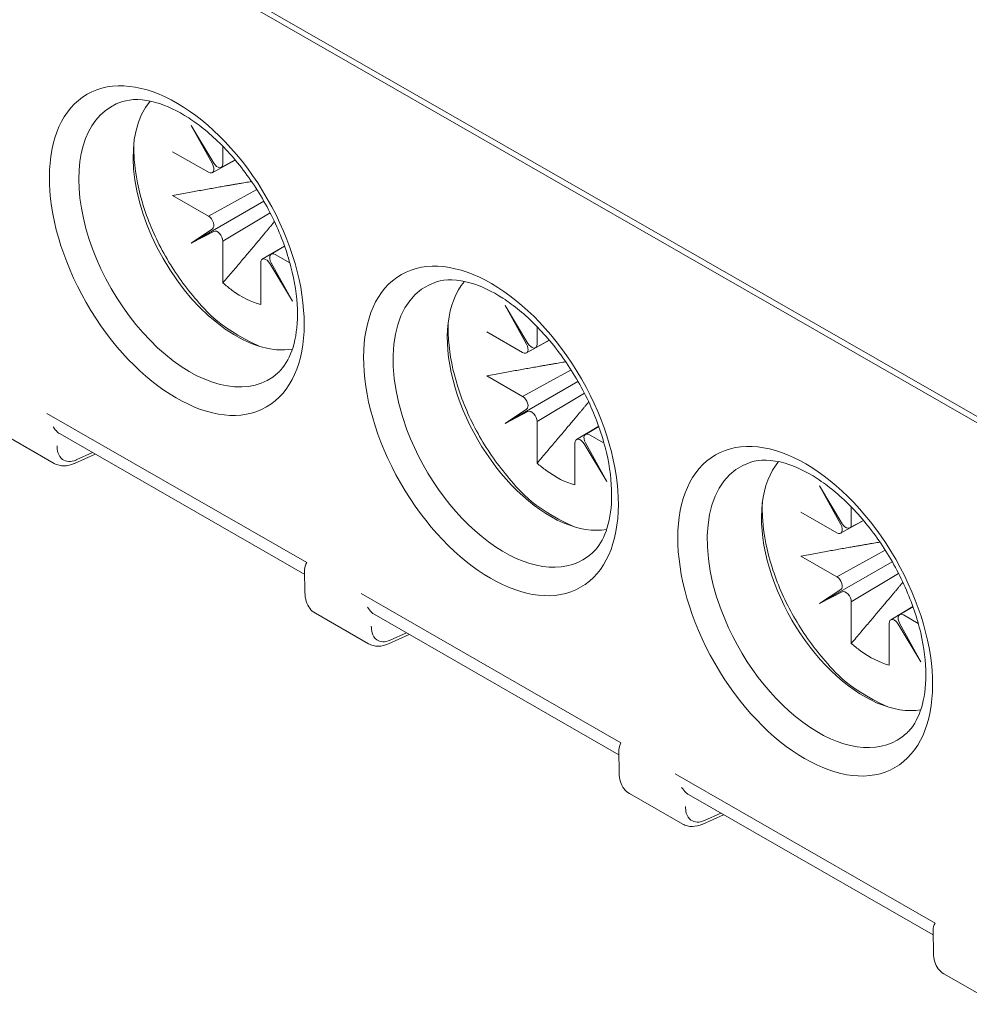
# Model space of a CAD drawing. Units: millimetres. Extents: x -382 to 0, y 0 to 284.
# Drawn here: x -359 to -347, y 88 to 101 of the extents above; entities that cross this region are included whole.
import ezdxf

# ---------------------------------------------------------------- set-up
doc = ezdxf.new("R2010")
doc.units = ezdxf.units.MM
doc.header["$LTSCALE"] = 3

# ---------------------------------------------------------------- blocks, each defined once
blk = doc.blocks.new('CGI1364-00')
at = {"linetype": 'Continuous', "lineweight": 0, "extrusion": (-0.707107, -0.40558, 0.579228)}
for p, q in [((-333.67186874, 88.5374184), (-368.60294373, 108.5730599)), ((-333.9193561, 88.76168614), (-368.42616702, 108.55397978)), ((-356.38234185, 99.23490411), (-356.67923191, 99.72828165)), ((-356.67923191, 99.72828165), (-356.40033619, 99.22437959)), ((-356.26322327, 99.45385078), (-356.26322327, 99.22630435)), ((-356.4518909, 99.11595652), (-356.92069837, 99.38485344)), ((-356.4026534, 99.11082479), (-356.10223639, 99.27592707)), ((-356.10455456, 99.27868051), (-356.28473631, 99.17979268)), ((-356.92069837, 98.81308532), (-356.4518909, 98.5441884)), ((-356.4518909, 98.5441884), (-355.82054641, 98.89116082)), ((-356.67923191, 98.19265817), (-355.72943198, 98.74023934)), ((-355.64620688, 98.58658949), (-356.26322327, 98.21740996)), ((-356.40033619, 98.3766242), (-356.67923191, 98.19265817)), ((-356.67923191, 98.19265817), (-356.38234185, 98.34545743)), ((-356.26322327, 98.21740996), (-356.26322327, 97.67431716)), ((-355.45891867, 98.15390973), (-355.74923415, 97.98020521)), ((-355.63130625, 98.04917874), (-355.45846835, 98.15264363)), ((-355.58099511, 98.04466309), (-355.38938113, 97.93475783)), ((-355.76966274, 97.39122247), (-355.76966274, 97.93431527)), ((-355.65054416, 97.92571551), (-355.3536541, 97.43233797)), ((-355.3536541, 97.43233797), (-355.63254982, 97.93624003)), ((-352.28112252, 96.88254134), (-352.57801258, 97.37591888)), ((-352.57801258, 97.37591888), (-352.29911686, 96.87201682)), ((-352.35067157, 96.76359376), (-352.81947904, 97.03249068)), ((-352.16200394, 97.10148801), (-352.16200394, 96.87394158)), ((-352.30143406, 96.75846202), (-352.00101706, 96.9235643)), ((-352.00333523, 96.92631774), (-352.18351698, 96.82742991)), ((-352.35067157, 96.19182563), (-351.71932708, 96.53879805)), ((-352.81947904, 96.46072255), (-352.35067157, 96.19182563)), ((-352.57801258, 95.8402954), (-351.62821265, 96.38787657)), ((-351.54498754, 96.23422673), (-352.16200394, 95.86504719)), ((-352.29911686, 96.02426144), (-352.57801258, 95.8402954)), ((-352.57801258, 95.8402954), (-352.28112252, 95.99309466)), ((-352.16200394, 95.86504719), (-352.16200394, 95.32195439)), ((-359.15741921, 95.7151755), (-358.46417846, 95.31754894)), ((-351.35769934, 95.80154696), (-351.64801482, 95.62784244)), ((-351.53008692, 95.69681597), (-351.35724902, 95.80028086)), ((-358.38887638, 95.70140008), (-355.19563812, 93.86983386)), ((-351.66844341, 95.0388597), (-351.66844341, 95.5819525)), ((-351.25243477, 95.0799752), (-351.53133049, 95.58387726)), ((-351.47977578, 95.69230032), (-351.2881618, 95.58239506)), ((-351.54932483, 95.57335274), (-351.25243477, 95.0799752)), ((-358.20171517, 95.31645404), (-357.93099512, 95.43877018)), ((-348.17990319, 94.53017857), (-348.47679325, 95.02355611)), ((-348.47679325, 95.02355611), (-348.19789753, 94.51965405)), ((-348.24945224, 94.41123099), (-348.71825971, 94.68012791)), ((-348.06078461, 94.74912524), (-348.06078461, 94.52157882)), ((-348.20021473, 94.40609925), (-347.89979772, 94.57120153)), ((-347.9021159, 94.57395497), (-348.08229765, 94.47506714)), ((-348.24945224, 93.83946286), (-347.61810775, 94.18643528)), ((-348.71825971, 94.10835978), (-348.24945224, 93.83946286)), ((-348.47679325, 93.48793263), (-347.52699332, 94.0355138)), ((-355.19213262, 93.63388897), (-355.19649751, 93.92767723)), ((-347.44376821, 93.88186396), (-348.06078461, 93.51268442)), ((-348.19789753, 93.67189867), (-348.47679325, 93.48793263)), ((-348.47679325, 93.48793263), (-348.17990319, 93.64073189)), ((-348.06078461, 93.51268442), (-348.06078461, 92.96959162)), ((-347.25648001, 93.44918419), (-347.54679548, 93.27547967)), ((-347.42886759, 93.3444532), (-347.25602969, 93.44791809)), ((-355.05619988, 93.36281273), (-354.36295913, 92.96518617)), ((-354.28765705, 93.34903731), (-351.09441879, 91.51747109)), ((-347.37855645, 93.33993756), (-347.18694247, 93.23003229)), ((-347.56722408, 92.68649693), (-347.56722408, 93.22958973)), ((-347.44810549, 93.22098997), (-347.15121544, 92.72761243)), ((-347.15121544, 92.72761243), (-347.43011115, 93.23151449)), ((-354.10049584, 92.96409127), (-353.82977579, 93.08640741)), ((-351.09091329, 91.2815262), (-351.09527818, 91.57531446)), ((-350.95498054, 91.01044996), (-350.2617398, 90.6128234)), ((-350.18643772, 90.99667454), (-346.99319946, 89.16510832)), ((-349.99927651, 90.6117285), (-349.72855646, 90.73404464)), ((-346.98969396, 88.92916343), (-346.99405885, 89.2229517)), ((-346.85376121, 88.65808719), (-346.16052047, 88.26046064))]:
    blk.add_line(p, q, dxfattribs=at)
at = {"color": 31, "linetype": 'Continuous', "lineweight": 0, "extrusion": (-0.707107, -0.40558, 0.579228)}
for p, q in [((-355.16925356, 94.02552964), (-358.56068875, 95.97077694)), ((-357.96590902, 95.45879597), (-358.17990626, 95.3621082)), ((-351.06803423, 91.67316687), (-354.45946941, 93.61841418)), ((-353.86468969, 93.1064332), (-354.07868693, 93.00974544)), ((-346.9668149, 89.3208041), (-350.35825008, 91.26605141)), ((-349.76347036, 90.75407043), (-349.9774676, 90.65738267))]:
    blk.add_line(p, q, dxfattribs=at)
at = {"color": 31, "linetype": 'Continuous', "lineweight": 0}
for centre in [(-356.86497115, 98.09361407), (-352.76375182, 95.7412513), (-348.66253249, 93.38888853)]:
    blk.add_ellipse(centre, major_axis=(-1.1700863, 2.03998321), ratio=0.5792279653, dxfattribs=at)
at = {"linetype": 'Continuous', "lineweight": 0}
for centre, major_axis, ratio, start_param, end_param in [((-356.68967546, 98.19415955), (1.0230911, -1.78370489), 0.5792279653, 3.0159707692, 6.4088071915), ((-356.08715369, 98.53975184), (0.94833666, -1.65337451), 0.5792279653, 3.3482821813, 6.0764957795), ((-356.4518909, 99.19787173), (-0.04977716, 0.08674385), 0.5792292312, 2.360867519, 4.6857064839), ((-356.33393395, 99.26686233), (0.04974276, -0.08676384), 0.5792266388, 4.7488762324, 7.0737151974), ((-356.4518909, 98.46227319), (-0.04977716, 0.08674385), 0.5792292312, 3.1776212076, 5.5024601725), ((-356.33393395, 98.25796794), (-0.04974276, 0.08676384), 0.5792266388, 3.9321225438, 6.2569615087), ((-355.58099511, 97.96274789), (0.04977716, -0.08674385), 0.5792292312, 2.360867519, 4.6857064839), ((-355.69895206, 97.89375729), (-0.04974276, 0.08676384), 0.5792266388, 4.7488762324, 7.0737151974), ((-356.016443, 98.58030981), (-0.65953171, 1.14985845), 0.5792279653, 2.0946748186, 2.2235420747), ((-352.58845613, 95.84179678), (1.0230911, -1.78370489), 0.5792279653, 3.0159707692, 4.4365014182), ((-351.98593436, 96.18738907), (0.94833666, -1.65337451), 0.5792279653, 3.3482821813, 4.2670274107), ((-356.016443, 98.58030981), (-0.65953171, 1.14985845), 0.5792279653, 2.2235420747, 2.6275189191), ((-352.35067157, 96.84550896), (-0.04977716, 0.08674385), 0.5792292312, 2.360867519, 4.6857064839), ((-352.23271462, 96.91449956), (0.04974276, -0.08676384), 0.5792266388, 4.7488762324, 7.0737151974), ((-351.98593436, 96.18738907), (0.94833666, -1.65337451), 0.5792279653, 4.2670274107, 6.0764957795), ((-352.35067157, 96.10991042), (-0.04977716, 0.08674385), 0.5792292312, 3.1776212076, 5.5024601725), ((-352.23271462, 95.90560517), (-0.04974276, 0.08676384), 0.5792266388, 3.9321225438, 6.2569615087), ((-358.13094686, 96.12986692), (-0.26253322, -0.42572802), 0.5800502819, 6.1483952046, 6.3016479032), ((-352.58845613, 95.84179678), (1.0230911, -1.78370489), 0.5792279653, 4.4365014182, 6.4088071915), ((-351.47977578, 95.61038512), (0.04977716, -0.08674385), 0.5792292312, 2.360867519, 4.6857064839), ((-351.59773273, 95.54139452), (-0.04974276, 0.08676384), 0.5792266388, 4.7488762324, 7.0737151974), ((-358.25060617, 95.4040975), (0.04947622, -0.08722404), 0.5791792113, 0.7774657537, 0.7783663579), ((-351.91522367, 96.22794704), (-0.65953171, 1.14985845), 0.5792279653, 2.0946748186, 2.2235420747), ((-348.4872368, 93.48943401), (1.0230911, -1.78370489), 0.5792279653, 3.0159707692, 4.4365014182), ((-347.88471503, 93.8350263), (0.94833666, -1.65337451), 0.5792279653, 3.3482821813, 4.2670274107), ((-351.91522367, 96.22794704), (-0.65953171, 1.14985845), 0.5792279653, 2.2235420747, 2.6275189191), ((-348.24945224, 94.49314619), (-0.04977716, 0.08674385), 0.5792292312, 2.360867519, 4.6857064839), ((-348.13149529, 94.56213679), (0.04974276, -0.08676384), 0.5792266388, 4.7488762324, 7.0737151974), ((-347.88471503, 93.8350263), (0.94833666, -1.65337451), 0.5792279653, 4.2670274107, 6.0764957795), ((-348.24945224, 93.75754766), (-0.04977716, 0.08674385), 0.5792292312, 3.1776212076, 5.5024601725), ((-348.13149529, 93.5532424), (-0.04974276, 0.08676384), 0.5792266388, 3.9321225438, 6.2569615087), ((-348.4872368, 93.48943401), (1.0230911, -1.78370489), 0.5792279653, 4.4365014182, 6.4088071915), ((-354.02972753, 93.77750415), (-0.26253322, -0.42572802), 0.5800502819, 6.1483952046, 6.3016479032), ((-347.4965134, 93.18903175), (-0.04974276, 0.08676384), 0.5792266388, 4.7488762324, 7.0737151974), ((-347.37855645, 93.25802235), (0.04977716, -0.08674385), 0.5792292312, 2.360867519, 4.6857064839), ((-354.14938684, 93.05173473), (0.04947622, -0.08722404), 0.5791792113, 0.7774657537, 0.7783663579), ((-347.81400434, 93.87558427), (-0.65953171, 1.14985845), 0.5792279653, 2.0946748186, 2.2235420747), ((-347.81400434, 93.87558427), (-0.65953171, 1.14985845), 0.5792279653, 2.2235420747, 2.6275189191), ((-349.9285082, 91.42514138), (-0.26253322, -0.42572802), 0.5800502819, 6.1483952046, 6.3016479032), ((-350.04816751, 90.69937196), (0.04947622, -0.08722404), 0.5791792113, 0.7774657537, 0.7783663579)]:
    blk.add_ellipse(centre, major_axis=major_axis, ratio=ratio, start_param=start_param, end_param=end_param, dxfattribs=at)
for points, knots in [([(-357.57525665, 100.038057), (-357.45783498, 100.07516569), (-357.30661045, 100.07682285), (-356.99649064, 99.98514389), (-356.85398151, 99.91864014), (-356.56501279, 99.73119841), (-356.41876448, 99.61120807), (-356.13669572, 99.32605101), (-356.00107907, 99.16034178), (-355.7567491, 98.7997848), (-355.64832249, 98.60474047), (-355.47145988, 98.20747739), (-355.40303869, 98.00531556), (-355.31265895, 97.61806842), (-355.29029917, 97.43290084), (-355.28954601, 97.1011582), (-355.31063299, 96.95436369), (-355.38576503, 96.70909991), (-355.43995322, 96.61272759), (-355.51612307, 96.52658295), (-355.53044609, 96.51210578), (-355.54519849, 96.49875861)], [4.05751508, 4.05751508, 4.05751508, 4.05751508, 4.4769071165, 4.4769071165, 4.7771097809, 4.7771097809, 5.0733913354, 5.0733913354, 5.3740230753, 5.3740230753, 5.6774353252, 5.6774353252, 5.9806097878, 5.9806097878, 6.2805518418, 6.2805518418, 6.5763269637, 6.5763269637, 6.8801111338, 6.8801111338, 6.9478639649, 6.9478639649, 6.9478639649, 6.9478639649]), ([(-355.787636, 96.84578173), (-356.35615027, 97.10952059), (-356.51246096, 97.3387058), (-356.79703444, 97.67501257), (-356.92540935, 97.86186848), (-357.14301227, 98.25524505), (-357.23232325, 98.46162137), (-357.36341832, 98.87576698), (-357.40502822, 99.08345719), (-357.42493572, 99.3584219), (-357.42645043, 99.43345804), (-357.42379506, 99.50668236)], [1.718242351, 1.718242351, 1.718242351, 1.718242351, 2.0542613029, 2.0542613029, 2.3878392096, 2.3878392096, 2.7203611504, 2.7203611504, 3.0543086673, 3.0543086673, 3.1827231213, 3.1827231213, 3.1827231213, 3.1827231213]), ([(-353.47403732, 97.68569424), (-353.35661565, 97.72280292), (-353.20539112, 97.72446008), (-352.8952713, 97.63278112), (-352.75276218, 97.56627737), (-352.46379346, 97.37883564), (-352.31754515, 97.2588453), (-352.03547639, 96.97368824), (-351.89985974, 96.80797901), (-351.65552977, 96.44742203), (-351.54710316, 96.2523777), (-351.37024055, 95.85511463), (-351.30181936, 95.65295279), (-351.21143962, 95.26570565), (-351.18907984, 95.08053808), (-351.18832668, 94.74879543), (-351.20941366, 94.60200092), (-351.2845457, 94.35673714), (-351.33873388, 94.26036482), (-351.41490374, 94.17422018), (-351.42922676, 94.15974301), (-351.44397916, 94.14639584)], [4.05751508, 4.05751508, 4.05751508, 4.05751508, 4.4769071165, 4.4769071165, 4.7771097809, 4.7771097809, 5.0733913354, 5.0733913354, 5.3740230753, 5.3740230753, 5.6774353252, 5.6774353252, 5.9806097878, 5.9806097878, 6.2805518418, 6.2805518418, 6.5763269637, 6.5763269637, 6.8801111338, 6.8801111338, 6.9478639649, 6.9478639649, 6.9478639649, 6.9478639649]), ([(-351.68641667, 94.49341896), (-352.25493094, 94.75715782), (-352.41124163, 94.98634303), (-352.69581511, 95.3226498), (-352.82419001, 95.50950571), (-353.04179294, 95.90288228), (-353.13110392, 96.1092586), (-353.26219899, 96.52340421), (-353.30380889, 96.73109443), (-353.32371639, 97.00605914), (-353.3252311, 97.08109527), (-353.32257573, 97.15431959)], [1.718242351, 1.718242351, 1.718242351, 1.718242351, 2.0542613029, 2.0542613029, 2.3878392096, 2.3878392096, 2.7203611504, 2.7203611504, 3.0543086673, 3.0543086673, 3.1827231213, 3.1827231213, 3.1827231213, 3.1827231213]), ([(-349.37281799, 95.33333147), (-349.25539632, 95.37044015), (-349.10417179, 95.37209731), (-348.79405197, 95.28041835), (-348.65154285, 95.2139146), (-348.36257413, 95.02647287), (-348.21632582, 94.90648253), (-347.93425706, 94.62132547), (-347.79864041, 94.45561624), (-347.55431044, 94.09505926), (-347.44588382, 93.90001494), (-347.26902122, 93.50275186), (-347.20060003, 93.30059002), (-347.11022029, 92.91334288), (-347.08786051, 92.72817531), (-347.08710735, 92.39643266), (-347.10819433, 92.24963815), (-347.18332637, 92.00437437), (-347.23751455, 91.90800205), (-347.31368441, 91.82185741), (-347.32800743, 91.80738024), (-347.34275983, 91.79403307)], [4.05751508, 4.05751508, 4.05751508, 4.05751508, 4.4769071165, 4.4769071165, 4.7771097809, 4.7771097809, 5.0733913354, 5.0733913354, 5.3740230753, 5.3740230753, 5.6774353252, 5.6774353252, 5.9806097878, 5.9806097878, 6.2805518418, 6.2805518418, 6.5763269637, 6.5763269637, 6.8801111338, 6.8801111338, 6.9478639649, 6.9478639649, 6.9478639649, 6.9478639649]), ([(-358.20438229, 95.31516334), (-358.24806983, 95.2963407), (-358.29363867, 95.28557335), (-358.35963305, 95.28524707), (-358.38127858, 95.28767243), (-358.42381673, 95.29812372), (-358.44485345, 95.30646457), (-358.46417845, 95.31754893)], [0, 0, 0, 0, 0.16764093359, 0.16764093359, 0.24994387397, 0.24994387397, 0.3357568081, 0.3357568081, 0.3357568081, 0.3357568081]), ([(-347.58519734, 92.14105619), (-348.15371161, 92.40479505), (-348.3100223, 92.63398026), (-348.59459578, 92.97028703), (-348.72297068, 93.15714294), (-348.94057361, 93.55051951), (-349.02988459, 93.75689583), (-349.16097965, 94.17104145), (-349.20258956, 94.37873166), (-349.22249706, 94.65369637), (-349.22401177, 94.7287325), (-349.2213564, 94.80195682)], [1.718242351, 1.718242351, 1.718242351, 1.718242351, 2.0542613029, 2.0542613029, 2.3878392096, 2.3878392096, 2.7203611504, 2.7203611504, 3.0543086673, 3.0543086673, 3.1827231213, 3.1827231213, 3.1827231213, 3.1827231213]), ([(-355.16925356, 94.02552964), (-355.18440709, 93.99338901), (-355.19535746, 93.96193758), (-355.19650243, 93.93181069), (-355.19652789, 93.92973515), (-355.19649729, 93.92767724)], [0, 0, 0, 0, 0.16277563538, 0.16277563538, 0.17492886689, 0.17492886689, 0.17492886689, 0.17492886689]), ([(-355.05619986, 93.36281272), (-355.08434546, 93.37895637), (-355.10926526, 93.40133177), (-355.14893521, 93.4538498), (-355.16410485, 93.48453139), (-355.18577018, 93.5534835), (-355.19152487, 93.59298352), (-355.19213261, 93.63388897)], [0, 0, 0, 0, 0.1251151626, 0.1251151626, 0.25171259555, 0.25171259555, 0.39136432661, 0.39136432661, 0.39136432661, 0.39136432661]), ([(-354.10316296, 92.96280057), (-354.1468505, 92.94397793), (-354.19241934, 92.93321058), (-354.25841372, 92.93288431), (-354.28005925, 92.93530966), (-354.32259739, 92.94576095), (-354.34363412, 92.9541018), (-354.36295912, 92.96518617)], [0, 0, 0, 0, 0.16764093359, 0.16764093359, 0.24994387397, 0.24994387397, 0.3357568081, 0.3357568081, 0.3357568081, 0.3357568081]), ([(-351.06803423, 91.67316687), (-351.08318776, 91.64102624), (-351.09413813, 91.60957481), (-351.0952831, 91.57944792), (-351.09530856, 91.57737238), (-351.09527796, 91.57531447)], [0, 0, 0, 0, 0.16277563538, 0.16277563538, 0.17492886689, 0.17492886689, 0.17492886689, 0.17492886689]), ([(-350.95498053, 91.01044995), (-350.98312613, 91.0265936), (-351.00804593, 91.048969), (-351.04771588, 91.10148703), (-351.06288552, 91.13216862), (-351.08455085, 91.20112073), (-351.09030553, 91.24062075), (-351.09091328, 91.2815262)], [0, 0, 0, 0, 0.1251151626, 0.1251151626, 0.25171259555, 0.25171259555, 0.39136432661, 0.39136432661, 0.39136432661, 0.39136432661]), ([(-350.00194363, 90.61043781), (-350.04563116, 90.59161516), (-350.09120001, 90.58084781), (-350.15719439, 90.58052154), (-350.17883992, 90.58294689), (-350.22137806, 90.59339818), (-350.24241479, 90.60173903), (-350.26173979, 90.6128234)], [0, 0, 0, 0, 0.16764093359, 0.16764093359, 0.24994387397, 0.24994387397, 0.3357568081, 0.3357568081, 0.3357568081, 0.3357568081]), ([(-346.9668149, 89.3208041), (-346.98196843, 89.28866348), (-346.9929188, 89.25721204), (-346.99406376, 89.22708515), (-346.99408923, 89.22500962), (-346.99405863, 89.2229517)], [0, 0, 0, 0, 0.16277563538, 0.16277563538, 0.17492886689, 0.17492886689, 0.17492886689, 0.17492886689]), ([(-346.8537612, 88.65808719), (-346.88190679, 88.67423083), (-346.9068266, 88.69660623), (-346.94649655, 88.74912426), (-346.96166619, 88.77980585), (-346.98333152, 88.84875796), (-346.9890862, 88.88825798), (-346.98969395, 88.92916343)], [0, 0, 0, 0, 0.1251151626, 0.1251151626, 0.25171259555, 0.25171259555, 0.39136432661, 0.39136432661, 0.39136432661, 0.39136432661])]:
    blk.add_open_spline(points, degree=3, knots=knots, dxfattribs=at)
for points, weights in [([(-355.88956909, 98.99570924), (-356.28336749, 98.92953457), (-356.92069837, 98.81308532)], [1.21232047938, 1.26204500094, 1.24329312034]), ([(-356.26322327, 97.67431716), (-355.84432996, 98.16537918), (-355.59010592, 98.47219517)], [1.24329312034, 1.26198685149, 1.21262821167]), ([(-351.78834976, 96.64334647), (-352.18214816, 96.5771718), (-352.81947904, 96.46072255)], [1.21232047938, 1.26204500094, 1.24329312034]), ([(-352.16200394, 95.32195439), (-351.74311062, 95.81301642), (-351.48888659, 96.1198324)], [1.24329312034, 1.26198685149, 1.21262821167]), ([(-347.68713043, 94.29098371), (-348.08092883, 94.22480903), (-348.71825971, 94.10835978)], [1.21232047938, 1.26204500094, 1.24329312034]), ([(-348.06078461, 92.96959162), (-347.64189129, 93.46065365), (-347.38766725, 93.76746964)], [1.24329312034, 1.26198685149, 1.21262821167])]:
    blk.add_rational_spline(points, weights, degree=2, dxfattribs=at)
for points in [[(-358.47813962, 95.79526906), (-358.45963522, 95.76765296), (-358.44052341, 95.74460249), (-358.42428365, 95.72846451)], [(-354.37692029, 93.44290629), (-354.35841589, 93.41529019), (-354.33930408, 93.39223972), (-354.32306432, 93.37610174)], [(-350.27570095, 91.09054352), (-350.25719656, 91.06292742), (-350.23808475, 91.03987695), (-350.22184499, 91.02373897)]]:
    blk.add_open_spline(points, degree=3, dxfattribs=at)
at = {"color": 31, "linetype": 'Continuous', "lineweight": 0}
for points in [[(-358.1799066, 95.36203703), (-358.24721461, 95.33450512), (-358.31071644, 95.33667134), (-358.38429486, 95.38840702), (-358.40545268, 95.42030801), (-358.42409607, 95.48598622), (-358.42751729, 95.51452698), (-358.42705344, 95.54521507)], [(-354.07868727, 93.00967426), (-354.14599528, 92.98214235), (-354.20949711, 92.98430857), (-354.28307553, 93.03604425), (-354.30423335, 93.06794524), (-354.32287674, 93.13362346), (-354.32629796, 93.16216421), (-354.32583411, 93.1928523)], [(-349.97746794, 90.65731149), (-350.04477595, 90.62977958), (-350.10827778, 90.63194581), (-350.18185619, 90.68368148), (-350.20301402, 90.71558247), (-350.2216574, 90.78126069), (-350.22507863, 90.80980144), (-350.22461478, 90.84048953)]]:
    blk.add_open_spline(points, degree=3, knots=[-0.7115820538, -0.7115820538, -0.7115820538, -0.7115820538, -0.0038282386, -0.0038282386, 0.4496280693, 0.4496280693, 0.7330382618, 0.7330382618, 0.7330382618, 0.7330382618], dxfattribs=at)

msp = doc.modelspace()

# ---------------------------------------------------------------- block references
msp.add_blockref('CGI1364-00', (0, 0))

doc.saveas('drawing.dxf')
